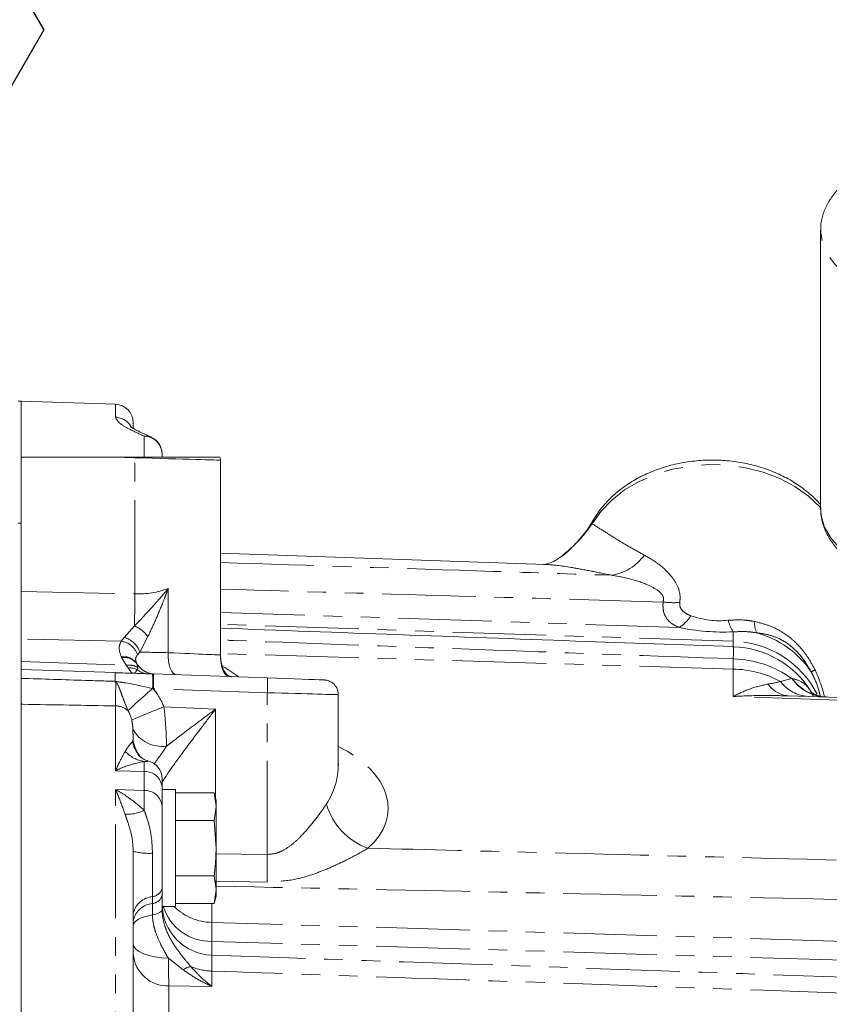
# Model space of a CAD drawing. Units: millimetres. Extents: x 11 to 1180, y 5 to 832.
# Drawn here: x 183 to 238, y 282 to 348 of the extents above; entities that cross this region are included whole.
import ezdxf

# ---------------------------------------------------------------- set-up
doc = ezdxf.new("R2010")
doc.units = ezdxf.units.MM
doc.linetypes.add('PHANTOM', pattern=[12.7, 6.35, -1.27, 1.27, -1.27, 1.27, -1.27])
doc.layers.add('002-TITLE-BLOCK', color=7, linetype='Continuous')
doc.layers.add('SLD-0', color=7, linetype='Continuous')
doc.styles.add('SLDTEXTSTYLE0', font='TXT', dxfattribs={"width": 0.605})
doc.dimstyles.new('SLDDIMSTYLE2', dxfattribs={"dimtxt": 3, "dimasz": 3, "dimexe": 0, "dimexo": 0.0625, "dimgap": 0.75, "dimtad": 0, "dimdec": 1, "dimlfac": 2, "dimrnd": 1e-09, "dimzin": 12, "dimdsep": 46, "dimtxsty": 'SLDTEXTSTYLE0', "dimsah": 1, "dimcen": 0.09, "dimadec": 0, "dimazin": 0, "dimtfac": 1, "dimtdec": 3, "dimtofl": 0, "dimtmove": 0, "dimatfit": 3, "dimfxl": 1, "dimfrac": 2, "dimtolj": 1, "dimtzin": 12, "dimarcsym": 0})

# ---------------------------------------------------------------- blocks, each defined once
blk = doc.blocks.new('*D68')
at = {"layer": '002-TITLE-BLOCK'}
for p, q in [((120, 351.482), (120, 421.47)), ((311.353, 241.218), (311.353, 421.47)), ((120, 418.295), (208.937, 418.295)), ((311.353, 418.295), (222.417, 418.295))]:
    blk.add_line(p, q, dxfattribs=at)
for points in [[(120, 418.295), (123, 417.833), (123, 418.756)], [(311.353, 418.295), (308.353, 418.756), (308.353, 417.833)]]:
    blk.add_solid(points, dxfattribs=at)
at = {"layer": '002-TITLE-BLOCK', "insert": (210.524, 419.862), "char_height": 3, "attachment_point": 1, "style": 'SLDTEXTSTYLE0'}
blk.add_mtext('382.7', dxfattribs=at)
blk = doc.blocks.new('SW_NOTE_27')
at = {"layer": 'SLD-0', "color": 0}
for p, q in [((0.508, -17.719), (4.147, -11.415)), ((4.147, -11.415), (11.426, -11.415)), ((11.426, -11.415), (15.066, -17.719)), ((4.147, -24.023), (0.508, -17.719)), ((15.066, -17.719), (11.426, -24.023)), ((11.426, -24.023), (4.147, -24.023))]:
    blk.add_line(p, q, dxfattribs=at)
at = {"layer": 'SLD-0', "color": 0, "attachment_point": 1, "style": 'SLDTEXTSTYLE0'}
for s, insert, char_height in [('INPUT SPEED SENSOR PORT', (0.508, 1.427), 3), ("5/8-18UNF-2B TH'D.", (0.508, -2.573), 3), ('TARGET WHEEL 51 TEETH', (0.508, -6.573), 3), (' S', (2.745, -13.859), 6), ('I ', (10.537, -16.852), 3)]:
    blk.add_mtext(s, dxfattribs=dict(at, insert=insert, char_height=char_height))

msp = doc.modelspace()

# ---------------------------------------------------------------- linework, layer by layer
at = {"color": 7, "linetype": 'Continuous', "lineweight": 15}
for p, q in [((237.34798, 334.06823), (237.34798, 315.17876)), ((237.34935, 333.97916), (237.34798, 334.06823)), ((189.54091, 322.25874), (183.14728, 322.48201)), ((183.14728, 318.68426), (183.14728, 322.48201)), ((183.14728, 322.48115), (182.93773, 322.48115)), ((190.74728, 321.00951), (190.74728, 320.669)), ((183.14728, 318.68426), (189.49142, 318.68425)), ((183.14728, 309.55609), (183.14728, 318.68426)), ((192.69729, 318.89459), (192.69729, 318.70519)), ((196.64729, 305.26182), (196.64729, 318.47616)), ((237.34867, 315.24187), (237.34798, 315.17876)), ((218.69197, 311.39076), (196.64729, 312.16058)), ((183.14728, 309.55609), (183.14728, 306.34035)), ((183.14728, 304.81718), (183.14728, 306.34035)), ((196.66016, 305.09666), (196.6647, 305.26166)), ((183.14728, 304.81718), (183.14728, 304.2854)), ((183.14728, 304.28543), (189.51736, 304.06297)), ((191.92386, 303.99976), (191.93634, 304.00071)), ((192.04526, 303.97467), (192.1002, 303.97275)), ((192.1002, 303.97275), (199.83143, 303.70276)), ((183.14728, 303.61936), (183.14728, 301.92043)), ((204.64729, 297.87058), (204.64729, 302.56868)), ((235.14236, 302.49584), (239.26497, 302.35187)), ((183.14728, 274.02533), (183.14728, 301.92043)), ((192.69729, 296.86189), (192.69729, 296.28652)), ((192.69729, 296.28652), (192.69729, 295.00284)), ((193.61168, 296.13381), (192.69729, 296.13381)), ((193.61168, 296.13381), (193.61168, 288.19631)), ((193.61168, 295.91784), (196.22696, 295.91784)), ((196.36168, 295.41506), (196.22696, 295.91784)), ((196.22696, 295.91784), (196.36168, 294.97964)), ((196.36168, 294.97964), (196.36168, 295.41506)), ((192.69729, 295.00284), (192.69729, 289.44111)), ((196.36168, 294.97964), (196.22696, 294.04145)), ((196.36168, 292.16506), (196.36168, 294.97964)), ((193.61168, 294.04145), (196.22696, 294.04145)), ((196.22696, 294.04145), (196.36168, 292.16506)), ((190.74728, 291.94026), (190.74728, 276.7569)), ((196.36168, 289.35048), (196.36168, 292.16506)), ((193.61168, 290.28867), (196.22696, 290.28867)), ((196.22696, 290.28867), (196.36168, 289.35048)), ((192.69729, 289.44111), (192.69729, 288.97068)), ((196.36168, 289.35048), (196.22696, 288.41229)), ((196.36168, 288.91506), (196.36168, 289.35048)), ((192.69729, 288.97068), (192.69729, 288.00383)), ((196.22696, 288.41229), (196.36168, 288.91506)), ((192.71748, 288.19631), (193.61168, 288.19631)), ((193.61168, 288.41229), (196.22696, 288.41229))]:
    msp.add_line(p, q, dxfattribs=at)
at = {"color": 8, "linetype": 'PHANTOM', "lineweight": 0}
for p, q in [((189.54091, 321.38253), (189.54091, 322.25874)), ((191.49091, 318.68377), (191.49091, 320.09878)), ((190.85668, 318.63657), (189.49142, 318.68425)), ((190.85668, 309.40344), (190.85668, 318.63657)), ((182.93773, 314.21067), (183.14728, 314.21067)), ((183.14728, 309.55609), (190.85668, 309.40344)), ((193.10728, 309.76399), (193.10728, 305.41664)), ((227.75788, 307.12512), (196.64729, 308.15246)), ((190.12389, 306.44843), (190.83793, 307.23139)), ((231.42413, 306.19095), (196.64729, 307.33936)), ((191.73073, 306.50735), (191.18949, 305.4586)), ((231.42413, 306.19095), (231.42413, 306.83089)), ((189.92182, 306.20621), (183.14728, 306.34035)), ((189.92182, 306.20621), (190.12389, 306.44843)), ((231.42413, 305.76403), (231.42413, 306.19095)), ((189.96516, 305.07162), (189.93204, 305.1288)), ((191.18949, 305.4586), (191.03388, 305.28333)), ((231.42413, 304.31066), (196.64729, 305.35277)), ((183.14728, 304.81718), (190.26198, 304.56872)), ((190.26198, 304.56872), (189.96516, 305.07162)), ((190.40163, 304.3861), (190.26198, 304.56872)), ((190.96093, 304.69842), (190.97807, 304.66726)), ((190.97807, 304.66726), (191.05454, 304.39597)), ((231.42413, 304.31066), (231.42413, 304.99946)), ((231.42413, 302.44843), (231.42413, 304.31066)), ((234.64087, 303.46698), (235.4001, 303.65741)), ((192.1002, 302.97342), (192.05401, 302.98291)), ((199.83143, 302.70343), (192.1002, 302.97342)), ((199.83143, 291.73243), (199.83143, 302.70343)), ((189.54091, 297.41693), (189.54091, 301.8108)), ((239.192, 302.17716), (231.42413, 302.44843)), ((192.82655, 301.74557), (196.31641, 301.58526)), ((196.31641, 301.58526), (196.31641, 295.58402)), ((191.72553, 298.04991), (191.49091, 298.04499)), ((191.49091, 297.3585), (191.49091, 298.04499)), ((191.49091, 297.3585), (189.54091, 297.41693)), ((191.49091, 296.07482), (191.49091, 297.3585)), ((191.49091, 296.07482), (189.54091, 296.13325)), ((189.54091, 274.70814), (189.54091, 296.13325)), ((191.49091, 294.73507), (191.49091, 296.07482)), ((192.04728, 291.81573), (192.04728, 288.87804)), ((196.31641, 291.77068), (199.83143, 291.73243)), ((199.82986, 289.86483), (196.31492, 289.91888)), ((192.04728, 288.87804), (192.04728, 288.40762)), ((192.04728, 288.40762), (192.04728, 287.64267)), ((196.07513, 288.41229), (196.07513, 287.12798)), ((196.07513, 287.12798), (196.07513, 285.84431)), ((238.94798, 285.84327), (196.07513, 287.12798)), ((196.07513, 285.84431), (196.07513, 284.906)), ((238.94798, 284.55959), (196.07513, 285.84431)), ((194.12749, 283.91217), (193.12543, 284.69764)), ((196.07513, 283.82628), (196.07513, 282.7911)), ((193.16003, 282.82618), (193.16003, 273.42588)), ((196.07513, 282.7911), (193.16003, 282.82618))]:
    msp.add_line(p, q, dxfattribs=at)
at = {"color": 8, "linetype": 'PHANTOM', "lineweight": 0, "flags": 128}
for points in [[(248.34799, 328.42011), (246.94134, 328.46648), (245.55778, 328.60483), (244.22004, 328.83289), (242.95009, 329.14692), (241.76877, 329.54175), (240.69547, 330.01091), (239.74784, 330.54669), (238.94141, 331.14029), (238.28944, 331.78196), (237.80263, 332.46119), (237.48898, 333.1668), (237.35363, 333.88721), (237.34935, 333.97916)], [(237.36752, 315.23872), (237.31544, 315.29577), (236.52653, 316.03358), (235.60784, 316.68022), (234.57768, 317.22278), (233.45657, 317.65048), (232.26685, 317.95478), (231.0322, 318.12963), (229.77724, 318.17154), (228.52697, 318.07968), (227.30628, 317.85587), (226.13949, 317.50458), (225.04988, 317.03281), (224.05911, 316.44994), (223.18693, 315.7676), (222.45074, 314.99938), (221.86518, 314.16059)], [(237.34798, 315.17876), (237.39881, 314.63641), (237.62377, 313.92193), (238.02484, 313.22809), (238.59539, 312.56628), (239.32608, 311.94737), (240.20492, 311.38152), (241.21747, 310.87801), (242.3471, 310.44513), (243.57527, 310.08997), (244.19799, 309.94801)], [(193.10728, 305.41664), (193.11047, 305.12679), (193.13674, 304.84787), (193.1851, 304.59043), (193.25374, 304.36416), (193.34006, 304.1776), (193.4408, 304.03781), (193.55215, 303.95005), (193.65758, 303.91837)], [(197.03989, 303.97714), (196.96546, 304.05001), (196.87666, 304.10929)], [(235.4001, 303.65741), (235.40441, 303.65726), (235.40872, 303.65711), (235.41299, 303.65696), (235.41727, 303.65681), (235.42153, 303.65666), (235.42578, 303.65651), (235.43001, 303.65636), (235.43424, 303.65622)], [(192.04728, 287.64267), (192.18817, 287.67225), (192.31582, 287.70776), (192.42796, 287.74855), (192.52258, 287.79391), (192.59798, 287.84302), (192.65281, 287.895), (192.68612, 287.94892), (192.69729, 288.00383)], [(190.74728, 286.92035), (190.76962, 287.03016), (190.83622, 287.13801), (190.9459, 287.24197), (191.0967, 287.34019), (191.28593, 287.4309), (191.5102, 287.51249), (191.7655, 287.58351), (192.04728, 287.64267)], [(190.74728, 285.67179), (190.7924, 285.48735), (190.9261, 285.30956), (191.14357, 285.14485), (191.43695, 284.99916), (191.79567, 284.87774), (192.20677, 284.78497), (192.65542, 284.72421), (193.12543, 284.69764)]]:
    msp.add_lwpolyline(points, dxfattribs=at)
at = {"color": 7, "linetype": 'Continuous', "lineweight": 15, "flags": 128}
for points in [[(193.64729, 318.68392), (193.62362, 318.6839), (193.43662, 318.68386), (193.07434, 318.68383), (192.55956, 318.6838), (191.92462, 318.68377), (191.20943, 318.68376), (190.45892, 318.68376), (189.72024, 318.68377), (189.0398, 318.68378), (188.46038, 318.68381), (188.01837, 318.68384), (187.74153, 318.68388), (187.64728, 318.68392)], [(191.93508, 304.00097), (192.01222, 303.98672), (192.19357, 303.96932)]]:
    msp.add_lwpolyline(points, dxfattribs=at)
at = {"color": 7, "linetype": 'Continuous', "lineweight": 15}
for centre, radius, start, end in [((189.49728, 321.0095), 1.25, 0, 88), ((191.44728, 318.89459), 1.25, 0, 65.6050619), ((231.19728, 299.32948), 6.5, 31.9374915, 87.9511489), ((191.44728, 296.86189), 1.25, 0, 76.8816148)]:
    msp.add_arc(centre, radius, start, end, dxfattribs=at)
at = {"color": 8, "linetype": 'PHANTOM', "lineweight": 0}
for centre, radius, start, end in [((189.50214, 320.13203), 1.2511, 29.1719318, 88.2242179), ((191.6138, 319.25094), 0.8567, 65.9038592, 98.2469642), ((191.47124, 318.8727), 1.22624, 1.0230645, 89.0808873), ((161.71375, 319.65783), 29.16082, 357.9930036, 358.0867338), ((222.35505, 314.16754), 0.48991, 150.3096549, 180.8132818), ((222.71891, 313.88225), 3.24324, 278.0128262, 325.4029416), ((280.98719, 307.53916), 90.14978, 178.8150516, 180.1956085), ((227.34097, 314.06881), 5.26046, 262.6348998, 275.0098308), ((226.33055, 309.33583), 2.63145, 302.8478623, 327.6352917), ((189.97793, 305.25847), 2.15221, 35.4701132, 66.4475875), ((233.80497, 308.33502), 2.81617, 194.8336486, 212.2832573), ((235.28532, 307.63671), 2.43579, 182.4039523, 201.006568), ((231.33494, 300.51175), 6.47267, 33.9219473, 74.9887407), ((189.69822, 304.80533), 1.41862, 19.6911817, 80.9312639), ((189.71333, 304.93793), 1.56529, 19.4286587, 74.794207), ((231.27853, 299.66255), 6.53003, 26.7091351, 88.7223581), ((222.80787, 305.46994), 8.62909, 356.874593, 2.3604099), ((190.11106, 304.11175), 1.03269, 34.6175674, 99.983061), ((190.15158, 304.06777), 1.02102, 35.9551106, 100.5204951), ((192.24798, 305.46782), 1.4995, 210.8712396, 267.997941), ((192.24597, 305.46794), 1.49955, 212.2728082, 258.0345992), ((231.25641, 297.94193), 7.05953, 54.0580679, 88.6386184), ((191.77805, 305.18167), 1.19703, 229.7119271, 267.6186689), ((186.33948, 303.42843), 5.73187, 355.5420718, 5.4685546), ((184.933, 303.47309), 7.1846, 356.0120274, 3.9879726), ((231.23272, 297.02665), 7.28652, 62.1127006, 88.4947289), ((235.26115, 307.50798), 3.67959, 293.1197111, 297.6581428), ((192.663, 303.20309), 7.18583, 356.0127128, 3.9872872), ((235.29799, 304.32324), 1.83402, 214.2512585, 265.1321982), ((236.65799, 304.94237), 2.49911, 216.1829876, 266.2993901), ((237.85389, 305.42859), 3.02625, 215.8223508, 266.9699784), ((237.90591, 305.46114), 3.06054, 216.1385984, 267.0380958), ((225.49612, 263.85705), 51.47045, 130.5215574, 133.0113478), ((189.51443, 300.45746), 1.35359, 49.922736, 88.8791622), ((218.99507, 233.76745), 72.84104, 111.0544626, 112.9126), ((192.71078, 301.34696), 2.28384, 208.9843805, 277.3678701), ((192.73582, 299.75948), 2.07719, 190.6603118, 212.8801213), ((193.20767, 299.89462), 2.51039, 188.8949999, 218.3062976), ((191.80438, 300.22113), 2.1986, 222.7886375, 261.8029312), ((191.53648, 296.19498), 1.16441, 4.508553, 92.2430402), ((191.53648, 294.91131), 1.16441, 4.5085921, 92.243001), ((208.09265, 296.32588), 4.4047, 195.3156083, 251.0063022), ((190.31029, 297.13717), 2.67655, 267.4437151, 296.1739686), ((191.823, 296.32222), 4.51207, 256.207324, 272.8491621), ((286.57687, 290.72561), 86.75128, 179.3350207, 180.5685206), ((191.97336, 289.62009), 0.74572, 275.6887779, 346.1126171), ((192.19512, 287.39395), 1.49143, 95.6888289, 166.1128911), ((191.97336, 289.14967), 0.74573, 275.6890894, 346.1123056), ((192.19512, 286.92354), 1.49143, 95.6887431, 166.1129769), ((196.19707, 288.40366), 3.49978, 180.0028999, 268.0033844), ((195.98478, 289.20179), 3.3587, 197.4195166, 271.541528), ((196.11855, 290.82458), 3.69685, 225.312074, 269.3270688), ((193.06888, 285.15319), 2.3288, 184.5083227, 272.2433693), ((194.95353, 282.77302), 1.40713, 103.295838, 125.9475468), ((196.18559, 287.79251), 3.96776, 246.9161721, 268.4047196)]:
    msp.add_arc(centre, radius, start, end, dxfattribs=at)
at = {"color": 7, "linetype": 'Continuous', "lineweight": 15}
for centre, major_axis, ratio, start_param, end_param in [((189.4478, 318.68418), (35.81714, -0.00007), 0.00000191, 1.53140517, 1.56957835), ((199.69218, 303.7074), (3.99, -0.13933), 0.00005451, 0.25220322, 1.53589165)]:
    msp.add_ellipse(centre, major_axis=major_axis, ratio=ratio, start_param=start_param, end_param=end_param, dxfattribs=at)
at = {"color": 8, "linetype": 'PHANTOM', "lineweight": 0}
for centre, major_axis, ratio, start_param, end_param in [((190.64728, 318.64204), (6, -0.16587), 0.00005453, 6.28309844, 7.81907656), ((190.64728, 315.24829), (5.04776, -3.48785), 0.92993307, 5.31841971, 5.70596718), ((230.01228, 321.8166), (-0.80636, 14.22388), 0.62313494, 2.88618316, 3.17142437), ((229.87269, 318.03638), (12.64326, -2.99439), 0.85521325, 4.74754872, 5.03278993), ((194.74728, 305.38105), (4, -0.0873), 0.00005455, 3.61625349, 4.28993611), ((190.64728, 305.52373), (6, -0.26191), 0.00005447, 6.2830497, 7.43152995), ((190.52514, 300.47609), (9.49323, -0.60099), 0.59685752, 0.72215502, 0.88722581), ((231.19728, 306.38488), (6.49582, -0.47308), 0.49291763, 5.15722982, 5.30661761), ((189.41004, 299.87254), (0.25355, 4.36552), 0.85703781, 5.20497862, 5.55081572), ((199.65728, 302.70801), (4.99, -0.13933), 0.00005453, 0, 1.53589126), ((189.49728, 299.87268), (0.06419, 2.22605), 0.56079283, 5.18868906, 5.54379411), ((199.53514, 295.21454), (8.48395, -0.53709), 0.59685752, 5.7457798, 7.24557309), ((199.65728, 298.21609), (-3.11578, 4.18418), 0.93153222, 3.46284772, 4.03802048), ((193.24728, 286.25715), (0.03007, 3.99993), 0.0298983, 1.97152575, 2.60191232)]:
    msp.add_ellipse(centre, major_axis=major_axis, ratio=ratio, start_param=start_param, end_param=end_param, dxfattribs=at)
at = {"color": 7, "linetype": 'Continuous', "lineweight": 15}
for points, knots in [([(242.59799, 339.22504), (242.25512, 339.1054), (241.54068, 338.85611), (240.56964, 338.38786), (239.67445, 337.84536), (238.90318, 337.23628), (238.26992, 336.56889), (237.78779, 335.85285), (237.48054, 335.10442), (237.33878, 334.46605), (237.362, 334.08649), (237.36963, 333.96177)], [0, 0, 0, 0, 0.111004857, 0.231301541, 0.352130785, 0.473401824, 0.594505942, 0.714258207, 0.831191666, 0.944528391, 1, 1, 1, 1]), ([(191.97418, 320.02646), (191.87795, 320.07076), (191.53945, 320.22659), (191.11329, 320.42402), (190.74306, 320.61849), (190.55811, 320.73831), (190.54069, 320.75423), (190.53295, 320.7613)], [0, 0, 0, 0, 0.12775977, 0.44938796, 0.66276842, 0.85019859, 1, 1, 1, 1]), ([(190.85831, 318.68425), (191.52725, 318.68424), (192.86509, 318.68423), (194.62334, 318.68418), (195.90499, 318.68409), (196.59325, 318.684), (196.55822, 318.68394), (196.54572, 318.68392)], [0, 0, 0, 0, 0.21925299, 0.43849926, 0.65802982, 0.87795156, 1, 1, 1, 1]), ([(196.64527, 318.47435), (196.64596, 318.47841), (196.65866, 318.55238), (196.63311, 318.62596), (196.60897, 318.69551)], [0, 0, 0, 0, 0.05486491, 1, 1, 1, 1]), ([(237.34798, 315.44587), (237.34297, 315.45251), (237.13505, 315.72829), (236.6044, 316.20649), (235.76019, 316.8613), (234.79596, 317.41229), (233.7489, 317.86019), (232.63297, 318.19367), (231.47003, 318.40764), (230.28049, 318.49815), (229.08534, 318.46363), (227.9053, 318.30424), (226.76091, 318.02195), (225.6723, 317.62047), (224.65945, 317.10531), (223.74087, 316.48449), (222.93795, 315.76709), (222.3381, 315.06587), (222.0436, 314.59334), (221.92939, 314.41009)], [0, 0, 0, 0, 0.00154209, 0.06399671, 0.12701624, 0.1904649, 0.25419152, 0.31807576, 0.38203512, 0.44603638, 0.51008462, 0.57419494, 0.63838148, 0.70265574, 0.76700493, 0.83135593, 0.89558462, 0.95950733, 1, 1, 1, 1]), ([(237.36379, 315.25458), (237.36246, 315.06728), (237.35938, 314.63244), (237.54024, 313.96049), (237.86725, 313.25611), (238.34532, 312.58374), (238.96655, 311.94786), (239.72825, 311.35677), (240.61937, 310.82143), (241.62246, 310.34886), (242.72583, 309.95415), (243.59212, 309.69838), (244.10239, 309.60044), (244.19799, 309.58209)], [0, 0, 0, 0, 0.07153143, 0.16606999, 0.26127654, 0.35872259, 0.45893556, 0.56137984, 0.66502917, 0.76897692, 0.87271782, 0.97615336, 1, 1, 1, 1]), ([(221.92832, 314.4084), (221.92014, 314.39326), (221.73909, 314.05841), (221.30179, 313.43446), (220.58308, 312.63623), (220.05282, 312.11974), (219.75034, 311.91748), (219.71881, 311.89639)], [0, 0, 0, 0, 0.01636778, 0.36205989, 0.6985582, 0.96857325, 1, 1, 1, 1]), ([(219.74795, 311.93092), (219.64483, 311.85457), (219.40218, 311.67491), (219.06718, 311.52437), (218.78366, 311.4294), (218.61405, 311.39455), (218.54618, 311.38955), (218.5639, 311.39014), (218.56587, 311.39021)], [0, 0, 0, 0, 0.14553363, 0.34244648, 0.54094551, 0.74769807, 0.97189645, 1, 1, 1, 1]), ([(231.42967, 305.82611), (227.86498, 305.95328), (216.27078, 306.36694), (204.6767, 306.78734), (196.64729, 307.07849)], [0, 0, 0, 0, 0.30745536, 1, 1, 1, 1]), ([(197.04125, 303.99198), (197.01661, 304.01732), (196.929, 304.1074), (196.78674, 304.43219), (196.68911, 304.79914), (196.66711, 305.03698), (196.66175, 305.09499)], [0, 0, 0, 0, 0.13671889, 0.48617338, 0.87466575, 1, 1, 1, 1]), ([(183.14728, 303.67569), (183.14728, 303.77492), (183.14728, 303.97338), (183.14728, 304.18053), (183.14728, 304.27507), (183.14728, 304.28291), (183.14728, 304.28543)], [0, 0, 0, 0, 0.2880106, 0.57602323, 0.86399405, 1, 1, 1, 1]), ([(189.5086, 303.47735), (189.5111, 303.57507), (189.5161, 303.77051), (189.51901, 303.97152), (189.51873, 304.05059), (189.51775, 304.06263), (189.51742, 304.06292), (189.51736, 304.06297)], [0, 0, 0, 0, 0.29483786, 0.589679713, 0.884542268, 0.981977617, 1, 1, 1, 1]), ([(189.51736, 304.06297), (189.53082, 304.0625), (189.96541, 304.04734), (190.79027, 304.0185), (191.6278, 303.98925), (192.04526, 303.97467)], [0, 0, 0, 0, 0.015775, 0.50940837, 1, 1, 1, 1]), ([(191.00413, 304.26848), (190.90972, 304.3067), (190.72089, 304.38315), (190.50805, 304.38512), (190.40163, 304.3861)], [0, 0, 0, 0, 0.50000019, 1, 1, 1, 1]), ([(197.38555, 303.79431), (197.37296, 303.79378), (197.27918, 303.78978), (197.18572, 303.84177), (197.09531, 303.93551), (197.04677, 303.98582)], [0, 0, 0, 0, 0.067024434, 0.499173591, 1, 1, 1, 1]), ([(183.14728, 303.67569), (183.14728, 303.32103), (183.14728, 302.61451), (183.14728, 302.15118), (183.14728, 301.92043)], [0, 0, 0, 0, 0.50197698, 1, 1, 1, 1]), ([(189.51104, 303.46748), (189.51007, 303.46973), (189.50868, 303.47294), (189.50862, 303.47633), (189.5086, 303.47735)], [0, 0, 0, 0, 0.70040535, 1, 1, 1, 1]), ([(189.55113, 303.38446), (189.54962, 303.3879), (189.54197, 303.40533), (189.52898, 303.43313), (189.51642, 303.45717), (189.51104, 303.46748)], [0, 0, 0, 0, 0.12306922, 0.62398745, 1, 1, 1, 1]), ([(204.63277, 302.56796), (204.633, 302.64893), (204.63352, 302.8349), (204.51609, 303.0874), (204.35118, 303.29265), (204.17582, 303.42531), (204.01384, 303.50373), (203.87927, 303.54388), (203.7819, 303.56064), (203.72537, 303.56586), (203.70053, 303.56727), (203.69421, 303.56758), (203.69067, 303.56774), (203.68759, 303.56787), (203.68421, 303.568), (203.67824, 303.56822), (203.66023, 303.56887), (203.58093, 303.57165), (203.53639, 303.57322)], [0, 0, 0, 0, 0.09576649, 0.21996209, 0.32201643, 0.40831691, 0.47976532, 0.53574436, 0.57515691, 0.59780323, 0.60291247, 0.60576616, 0.60837664, 0.6122946, 0.62041228, 0.6463754, 0.80134831, 1, 1, 1, 1]), ([(237.74465, 302.42045), (237.68799, 302.41786), (237.45395, 302.40714), (237.11725, 302.51645), (236.83048, 302.65401), (236.69517, 302.76612), (236.69932, 302.76242), (236.7008, 302.7611)], [0, 0, 0, 0, 0.09587655, 0.3959907, 0.67108423, 0.88276546, 1, 1, 1, 1]), ([(191.72905, 298.09298), (191.6752, 298.10277), (191.52826, 298.12948), (191.27575, 298.30234), (191.05953, 298.487), (190.99668, 298.6266), (190.99451, 298.63141)], [0, 0, 0, 0, 0.23018151, 0.62798522, 0.98717641, 1, 1, 1, 1]), ([(204.65592, 297.78746), (204.65424, 297.7894), (204.65112, 297.79301), (204.65119, 297.84879), (204.65122, 297.87463)], [0, 0, 0, 0, 0.53680442, 1, 1, 1, 1]), ([(196.36168, 292.16506), (196.34698, 291.69535), (196.32733, 291.06767), (196.24714, 290.44531), (196.22696, 290.28867)], [0, 0, 0, 0, 0.74832633, 1, 1, 1, 1])]:
    msp.add_open_spline(points, degree=3, knots=knots, dxfattribs=at)
at = {"color": 8, "linetype": 'PHANTOM', "lineweight": 0}
for points, knots in [([(191.49091, 320.09878), (191.16648, 320.24764), (190.51233, 320.54777), (189.72696, 320.99248), (189.60549, 321.24713), (189.54091, 321.38253)], [0, 0, 0, 0, 0.3154215, 0.63599309, 1, 1, 1, 1]), ([(221.86518, 314.16059), (221.56754, 313.75589), (220.98557, 312.96461), (220.15504, 312.26911), (219.74928, 311.92931)], [0, 0, 0, 0, 0.51144194, 1, 1, 1, 1]), ([(221.86518, 314.16059), (222.08896, 314.01659), (222.53854, 313.72728), (223.40627, 313.18094), (224.33827, 312.61334), (225.0377, 312.23205), (225.38864, 312.04073)], [0, 0, 0, 0, 0.27922115, 0.56096626, 0.77971239, 1, 1, 1, 1]), ([(225.38864, 312.04073), (225.704, 311.85782), (226.3344, 311.49218), (227.11799, 310.77433), (227.64587, 310.02757), (227.84757, 309.3795), (227.81328, 308.97937), (227.80035, 308.82845)], [0, 0, 0, 0, 0.26654691, 0.53281799, 0.73375393, 0.89957804, 1, 1, 1, 1]), ([(196.64729, 311.53163), (202.81991, 311.33161), (211.66114, 311.04513), (220.50239, 310.75749), (223.171, 310.67067)], [0, 0, 0, 0, 0.69816353, 1, 1, 1, 1]), ([(223.171, 310.67067), (222.67314, 310.7732), (221.67138, 310.97949), (220.13542, 311.25652), (219.13699, 311.39954), (218.69266, 311.39066), (218.69197, 311.39065)], [0, 0, 0, 0, 0.26849827, 0.54024368, 0.99928834, 1, 1, 1, 1]), ([(226.66662, 308.85175), (226.68461, 308.94611), (226.72801, 309.17377), (226.57091, 309.40235), (226.25899, 309.6984), (225.59767, 310.05747), (224.48426, 310.44053), (223.60904, 310.59391), (223.171, 310.67067)], [0, 0, 0, 0, 0.07692818, 0.18559356, 0.21245568, 0.40540932, 0.70241784, 1, 1, 1, 1]), ([(190.83793, 307.23139), (191.06709, 307.47571), (191.52594, 307.96491), (192.15178, 308.64982), (192.67654, 309.24796), (192.9621, 309.58693), (193.10548, 309.76179), (193.10728, 309.76399)], [0, 0, 0, 0, 0.30869453, 0.61809312, 0.80510971, 0.99754596, 1, 1, 1, 1]), ([(193.10728, 309.76399), (193.10615, 309.76088), (193.06653, 309.65219), (192.98768, 309.43854), (192.83034, 309.02183), (192.57037, 308.35994), (192.19069, 307.46585), (191.88396, 306.82667), (191.73073, 306.50735)], [0, 0, 0, 0, 0.00272176, 0.09502324, 0.18729025, 0.37006194, 0.68530267, 1, 1, 1, 1]), ([(226.66662, 308.85175), (222.8328, 308.96427), (212.82637, 309.25794), (202.81992, 309.5467), (196.64729, 309.72482)], [0, 0, 0, 0, 0.383135024, 1, 1, 1, 1]), ([(227.75788, 307.12512), (227.55607, 307.22139), (227.15512, 307.41267), (226.82488, 307.8278), (226.6501, 308.30672), (226.661, 308.66639), (226.66662, 308.85175)], [0, 0, 0, 0, 0.27421949, 0.54481888, 0.76542003, 1, 1, 1, 1]), ([(227.80035, 308.82845), (227.7966, 308.7397), (227.78926, 308.56606), (227.91268, 308.31948), (228.15275, 308.09291), (228.41565, 307.98413), (228.55323, 307.9272)], [0, 0, 0, 0, 0.2203636, 0.43113529, 0.70232093, 1, 1, 1, 1]), ([(231.08266, 307.61404), (231.48339, 307.63616), (232.07591, 307.66886), (232.66198, 307.56739), (232.85168, 307.53455)], [0, 0, 0, 0, 0.67632869, 1, 1, 1, 1]), ([(232.85168, 307.53455), (233.14788, 307.46335), (233.74706, 307.31932), (234.57286, 306.94114), (235.32611, 306.43214), (235.97456, 305.8034), (236.53805, 305.06396), (236.82389, 304.52356), (236.9692, 304.24885)], [0, 0, 0, 0, 0.1702899, 0.34447124, 0.50296735, 0.66720176, 0.83082391, 1, 1, 1, 1]), ([(233.01142, 306.76354), (232.84121, 306.79026), (232.31541, 306.8728), (231.78372, 306.8478), (231.42413, 306.83089)], [0, 0, 0, 0, 0.32370379, 1, 1, 1, 1]), ([(236.70595, 304.12391), (236.50533, 304.46867), (236.24025, 304.9242), (235.6549, 305.60206), (235.15074, 306.03639), (234.45915, 306.42375), (233.78785, 306.6615), (233.27066, 306.72947), (233.01142, 306.76354)], [0, 0, 0, 0, 0.24308715, 0.32119316, 0.53504064, 0.63644589, 0.81776485, 1, 1, 1, 1]), ([(189.93204, 305.1288), (189.8445, 305.37071), (189.71219, 305.73634), (189.86882, 306.08741), (189.92182, 306.20621)], [0, 0, 0, 0, 0.66161417, 1, 1, 1, 1]), ([(231.42413, 304.99946), (226.00449, 305.19813), (214.71437, 305.612), (203.1221, 306.03855), (196.94946, 306.26604), (196.64729, 306.27717)], [0, 0, 0, 0, 0.4675208, 0.97393297, 1, 1, 1, 1]), ([(191.03388, 305.28333), (190.98977, 305.2191), (190.85972, 305.02976), (190.92066, 304.83025), (190.96093, 304.69842)], [0, 0, 0, 0, 0.33919618, 1, 1, 1, 1]), ([(191.05454, 304.39597), (190.9999, 304.43025), (190.88965, 304.49941), (190.69289, 304.55994), (190.48177, 304.58831), (190.33481, 304.57522), (190.26198, 304.56872)], [0, 0, 0, 0, 0.24783329, 0.50000407, 0.75217159, 1, 1, 1, 1]), ([(196.87666, 304.10929), (196.86165, 304.13872), (196.73523, 304.38662), (196.69792, 304.73105), (196.66325, 305.04033), (196.65692, 305.09675)], [0, 0, 0, 0, 0.09921188, 0.83570352, 1, 1, 1, 1]), ([(190.74728, 304.02), (190.74658, 304.02003), (190.74492, 304.02009), (190.73879, 304.02048), (190.7155, 304.02336), (190.6548, 304.04681), (190.55583, 304.14064), (190.45439, 304.30212), (190.40163, 304.3861)], [0, 0, 0, 0, 0.00686425, 0.01624902, 0.05979114, 0.23413183, 0.60169905, 1, 1, 1, 1]), ([(191.00413, 304.26848), (190.96499, 304.20012), (190.88613, 304.06239), (190.79376, 304.01857), (190.74785, 304.01999), (190.74728, 304.02)], [0, 0, 0, 0, 0.49319825, 0.99377756, 1, 1, 1, 1]), ([(191.05454, 304.39597), (191.05363, 304.373), (191.05224, 304.33804), (191.03519, 304.30245), (191.02096, 304.28404), (191.01176, 304.27464), (191.00648, 304.26989), (191.00485, 304.26885), (191.00435, 304.26858), (191.0041, 304.26857), (191.00402, 304.26857)], [0, 0, 0, 0, 0.48107793, 0.73251817, 0.86334806, 0.96483759, 0.99029762, 0.99708223, 0.99901668, 1, 1, 1, 1]), ([(197.41693, 303.78658), (197.31576, 303.80366), (197.05604, 303.84748), (196.94466, 304.01005), (196.87666, 304.10929)], [0, 0, 0, 0, 0.38954041, 1, 1, 1, 1]), ([(237.31449, 302.47838), (237.29776, 302.56633), (237.22095, 302.97023), (236.99815, 303.56396), (236.7563, 304.02743), (236.70595, 304.12391)], [0, 0, 0, 0, 0.18060892, 0.8294167, 1, 1, 1, 1]), ([(236.9692, 304.24885), (237.09293, 303.96547), (237.34431, 303.38972), (237.54487, 302.76032), (237.59925, 302.45359), (237.60562, 302.41766)], [0, 0, 0, 0, 0.46112365, 0.93687976, 1, 1, 1, 1]), ([(189.5086, 303.47735), (189.50762, 303.47738), (188.84064, 303.49764), (186.72025, 303.56469), (184.60077, 303.63053), (183.14728, 303.67569)], [0, 0, 0, 0, 0.00046262, 0.31453791, 1, 1, 1, 1]), ([(192.05401, 302.98291), (191.40738, 303.13218), (190.5672, 303.32614), (189.70878, 303.44102), (189.51104, 303.46748)], [0, 0, 0, 0, 0.76963807, 1, 1, 1, 1]), ([(189.54091, 301.8108), (189.54406, 302.06032), (189.54947, 302.48819), (189.55064, 303.12079), (189.55113, 303.38446)], [0, 0, 0, 0, 0.58319036, 1, 1, 1, 1]), ([(190.3859, 301.4932), (190.30184, 301.69505), (190.16262, 302.02937), (189.99643, 302.48218), (189.88349, 302.79637), (189.802, 303.01049), (189.74062, 303.15369), (189.68887, 303.2547), (189.64594, 303.32104), (189.60577, 303.36121), (189.57739, 303.37963), (189.55844, 303.38312), (189.55113, 303.38446)], [0, 0, 0, 0, 0.33960841, 0.56248273, 0.7110556, 0.80972567, 0.87524756, 0.91903584, 0.95906695, 0.97662235, 0.99097964, 1, 1, 1, 1]), ([(231.42413, 302.44843), (231.42672, 302.4498), (231.82014, 302.65751), (232.61059, 303.02682), (233.38932, 303.20245), (233.78203, 303.29102)], [0, 0, 0, 0, 0.00327152, 0.49736109, 1, 1, 1, 1]), ([(235.43424, 303.65622), (235.66817, 303.60056), (236.04653, 303.51053), (236.5283, 303.05936), (236.7474, 302.67318), (236.85171, 302.48932)], [0, 0, 0, 0, 0.45903331, 0.74243887, 1, 1, 1, 1]), ([(235.14236, 302.49584), (234.32384, 302.50853), (233.09151, 302.52764), (231.8493, 302.47189), (231.4289, 302.44869), (231.42413, 302.44843)], [0, 0, 0, 0, 0.66164852, 0.99615824, 1, 1, 1, 1]), ([(189.54091, 301.8108), (187.44535, 301.84651), (185.31415, 301.88283), (183.18292, 301.91981), (183.14728, 301.92043)], [0, 0, 0, 0, 0.9832779, 1, 1, 1, 1]), ([(196.31641, 301.58526), (196.31433, 301.58254), (196.01697, 301.1938), (195.47918, 300.48821), (194.721, 299.48279), (193.9543, 298.45253), (193.27643, 297.51838), (192.92166, 296.99329), (192.74318, 296.70307), (192.71864, 296.63504), (192.69729, 296.57584)], [0, 0, 0, 0, 0.00131709, 0.18818737, 0.34111078, 0.49704288, 0.71640898, 0.86082592, 0.87888578, 1, 1, 1, 1]), ([(192.82655, 301.74557), (192.86871, 301.32507), (192.95536, 300.46086), (192.98905, 299.57847), (193.00135, 299.16042), (193.00365, 299.08198)], [0, 0, 0, 0, 0.43498807, 0.89398411, 1, 1, 1, 1]), ([(193.00365, 299.08198), (193.11087, 299.16483), (193.49377, 299.46074), (194.20705, 300.00395), (195.20825, 300.75835), (195.92163, 301.29128), (196.31373, 301.58326), (196.31641, 301.58526)], [0, 0, 0, 0, 0.10776332, 0.38484992, 0.66226183, 0.99769179, 1, 1, 1, 1]), ([(190.71298, 300.24028), (190.70793, 300.37437), (190.70103, 300.55738), (190.64981, 300.79721), (190.63612, 300.86132)], [0, 0, 0, 0, 0.732670523, 1, 1, 1, 1]), ([(190.72746, 299.50645), (190.72793, 299.51411), (190.73002, 299.5484), (190.72955, 299.72641), (190.72382, 299.9708), (190.71532, 300.18202), (190.71298, 300.24028)], [0, 0, 0, 0, 0.04439539, 0.19869267, 0.77897084, 1, 1, 1, 1]), ([(190.19091, 298.72763), (190.30235, 298.8946), (190.49924, 299.18961), (190.63539, 299.31905), (190.69449, 299.37523)], [0, 0, 0, 0, 0.56595666, 1, 1, 1, 1]), ([(190.69449, 299.37523), (190.69795, 299.38016), (190.71612, 299.40604), (190.72239, 299.46152), (190.72746, 299.50645)], [0, 0, 0, 0, 0.19017696, 1, 1, 1, 1]), ([(189.54091, 297.41693), (189.54186, 297.41902), (189.61097, 297.5712), (189.8343, 298.04965), (190.04497, 298.45016), (190.19091, 298.72763)], [0, 0, 0, 0, 0.004257197, 0.310160019, 1, 1, 1, 1]), ([(193.00365, 299.08198), (192.9454, 298.9938), (192.67831, 298.58951), (192.33348, 298.12045), (192.1864, 297.92092), (192.14751, 297.86816)], [0, 0, 0, 0, 0.17025885, 0.78061763, 1, 1, 1, 1]), ([(191.49091, 298.04499), (191.05285, 297.94897), (190.41979, 297.8102), (189.75045, 297.51709), (189.54337, 297.41811), (189.54091, 297.41693)], [0, 0, 0, 0, 0.68941796, 0.99630126, 1, 1, 1, 1]), ([(190.19091, 294.46328), (190.04496, 294.87023), (189.83429, 295.45764), (189.61099, 295.97467), (189.54186, 296.13111), (189.54091, 296.13325)], [0, 0, 0, 0, 0.68984051, 0.99574371, 1, 1, 1, 1]), ([(189.54091, 296.13325), (189.54337, 296.13193), (189.75048, 296.02037), (190.41976, 295.63576), (191.05284, 295.10343), (191.49091, 294.73507)], [0, 0, 0, 0, 0.00369826, 0.31058211, 1, 1, 1, 1]), ([(199.83143, 291.73243), (200.06574, 291.75409), (200.41625, 291.78648), (200.97303, 292.03645), (201.50188, 292.3884), (202.17288, 293.01165), (202.85561, 293.78516), (203.43274, 294.5575), (203.73288, 294.99857), (203.84438, 295.16244)], [0, 0, 0, 0, 0.116675818, 0.17454718, 0.308672301, 0.44345399, 0.658216025, 0.873017637, 1, 1, 1, 1]), ([(190.74728, 291.94026), (190.72425, 292.28209), (190.67637, 292.99267), (190.40681, 293.82851), (190.25123, 294.28593), (190.19091, 294.46328)], [0, 0, 0, 0, 0.36208972, 0.75268307, 1, 1, 1, 1]), ([(191.49091, 294.73507), (191.55295, 294.56095), (191.72824, 294.069), (191.99077, 293.08432), (192.02788, 292.2513), (192.04728, 291.81573)], [0, 0, 0, 0, 0.20722042, 0.58546578, 1, 1, 1, 1]), ([(206.65908, 292.161), (206.46809, 292.04992), (205.93744, 291.74129), (204.92476, 291.20854), (203.43145, 290.54581), (201.72319, 289.96377), (200.40298, 289.89478), (199.82986, 289.86483)], [0, 0, 0, 0, 0.109704, 0.30480354, 0.50007307, 0.78297471, 1, 1, 1, 1]), ([(206.65908, 292.161), (210.71959, 292.05853), (221.48254, 291.7869), (232.24552, 291.51367), (238.94798, 291.34352)], [0, 0, 0, 0, 0.37726713, 1, 1, 1, 1]), ([(238.94798, 288.68033), (231.60905, 288.83907), (217.41363, 289.14611), (203.21819, 289.44278), (196.36168, 289.58608)], [0, 0, 0, 0, 0.516992396, 1, 1, 1, 1]), ([(192.69729, 288.00383), (192.69997, 287.9071), (192.71015, 287.54098), (192.81626, 287.06535), (193.07397, 286.34826), (193.46734, 285.62749), (194.07049, 284.83115), (194.44329, 284.3722), (194.62992, 284.14243)], [0, 0, 0, 0, 0.06479503, 0.24522881, 0.30103347, 0.54931272, 0.7743753, 1, 1, 1, 1]), ([(192.04728, 287.64267), (192.04754, 287.61433), (192.04982, 287.36641), (192.10791, 286.96437), (192.28749, 286.35299), (192.60689, 285.59646), (192.92824, 285.03945), (193.12543, 284.69764)], [0, 0, 0, 0, 0.02777381, 0.24299548, 0.37908596, 0.61897631, 1, 1, 1, 1]), ([(196.07513, 284.906), (196.07352, 284.87268), (196.07047, 284.8097), (196.07065, 284.43184), (196.07362, 284.03005), (196.07513, 283.82628)], [0, 0, 0, 0, 0.35650996, 0.67364906, 1, 1, 1, 1]), ([(196.07513, 284.906), (203.02716, 284.66382), (217.31811, 284.16598), (231.60905, 283.66983), (238.94798, 283.41503)], [0, 0, 0, 0, 0.48646303, 1, 1, 1, 1]), ([(196.07513, 282.7911), (196.07256, 282.7922), (195.74382, 282.93296), (195.08181, 283.25493), (194.44745, 283.69181), (194.12749, 283.91217)], [0, 0, 0, 0, 0.00389424, 0.49756208, 1, 1, 1, 1]), ([(194.62992, 284.14243), (194.86288, 283.88941), (195.33287, 283.37893), (195.82436, 282.97656), (196.07312, 282.79258), (196.07513, 282.7911)], [0, 0, 0, 0, 0.49364133, 0.99591029, 1, 1, 1, 1]), ([(238.94798, 282.34097), (229.1672, 282.67897), (214.87623, 283.17283), (200.58531, 283.66953), (196.07513, 283.82628)], [0, 0, 0, 0, 0.68440293, 1, 1, 1, 1])]:
    msp.add_open_spline(points, degree=3, knots=knots, dxfattribs=at)

# ---------------------------------------------------------------- block references
at = {"layer": 'SLD-0'}
msp.add_blockref('SW_NOTE_27', (169.60526, 365.375), dxfattribs=at)

# ---------------------------------------------------------------- dimensions: what is measured, and where the dimension line sits
at = {"layer": '002-TITLE-BLOCK'}
dim = msp.add_linear_dim(base=(120.00023, 418.29451), p1=(311.35318, 239.94754), p2=(120.00023, 350.21213), angle=0, dimstyle='SLDDIMSTYLE2', dxfattribs=at)
dim.commit()
dim.dimension.update_dxf_attribs({"geometry": '*D68', "text_midpoint": (215.67671, 418.29451), "dimtype": 160})

doc.saveas('drawing.dxf')
